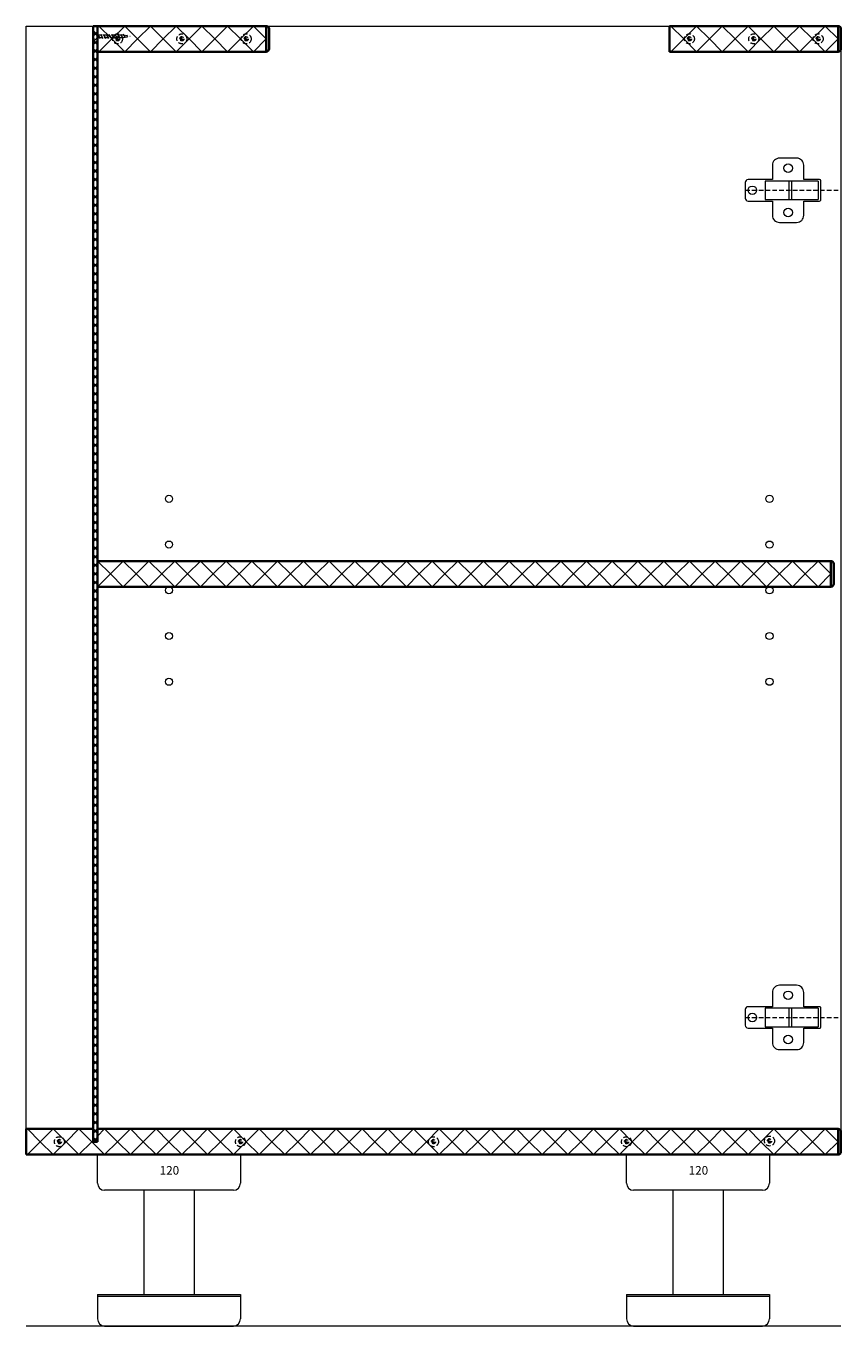
# Model space of a CAD drawing. Units: millimetres. Extents: x 60 to 4809, y 38 to 1983.
# Drawn here: x 4239 to 4809, y 1008 to 1918 of the extents above; entities that cross this region are included whole.
import ezdxf

# ---------------------------------------------------------------- set-up
doc = ezdxf.new("R2010")
doc.units = ezdxf.units.MM
doc.linetypes.add('HIDDEN2', pattern=[4.7625, 3.175, -1.5875])
for name, color, linetype, lineweight in [('003 Stippellijn', 1, 'HIDDEN2', 18), ('01 Basis lijn', 7, 'Continuous', 18), ('02 Dikke lijn', 40, 'Continuous', 35), ('03 Stippellijn', 1, 'HIDDEN2', 13), ('08 Arcering', 253, 'Continuous', 5)]:
    doc.layers.add(name, color=color, linetype=linetype, lineweight=lineweight)
doc.styles.add('1 op 2', font='simplex.shx', dxfattribs={"height": 6})

# ---------------------------------------------------------------- blocks, each defined once
blk = doc.blocks.new('Stelpoot 120')
at = {"layer": '01 Basis lijn'}
for p, q in [((-50, 0), (50, 0)), ((-50, -20), (-50, 0)), ((50, 0), (50, -20)), ((45, -25), (-45, -25)), ((-17.5, -25), (-17.5, -98)), ((17.5, -25), (17.5, -98)), ((-50, -98), (50, -98)), ((-50, -98), (-50, -115)), ((-50, -99), (50, -99)), ((50, -98), (50, -115)), ((-45, -120), (45, -120))]:
    blk.add_line(p, q, dxfattribs=at)
for centre, start, end in [((-45, -20), 180, 270), ((45, -20), 270, 0), ((-45, -115), 180, 270), ((45, -115), 270, 0)]:
    blk.add_arc(centre, 5, start, end, dxfattribs=at)
at = {"layer": '01 Basis lijn', "insert": (-6.52, -8.03), "char_height": 6, "attachment_point": 1, "style": '1 op 2'}
blk.add_mtext_dynamic_manual_height_columns('120', width=19.4744, gutter_width=60, heights=[0], dxfattribs=at)
blk = doc.blocks.new('Schroef (zijkant)')
for p, q in [((0, 3.5), (0.5, 3.5)), ((0, 3.5), (0, -3.5)), ((0.5, 3.5), (0.5, -3.5)), ((0.5, 3.5), (3, 1)), ((5, -1.5), (3, 1.5)), ((3, 1), (20.87, 1)), ((7, -1.5), (5, 1.5)), ((9, -1.5), (7, 1.5)), ((11, -1.5), (9, 1.5)), ((13, -1.5), (11, 1.5)), ((15, -1.5), (13, 1.5)), ((17, -1.5), (15, 1.5)), ((19, -1.5), (17, 1.5)), ((21, -1.5), (19, 1.5)), ((20.87, 1), (25.87, 0)), ((20.87, -1), (25.87, 0)), ((22.65, -0.97), (21.03, 1.45)), ((24.31, -0.47), (23.53, 0.7)), ((0, -3.5), (0.5, -3.5)), ((3, -1), (0.5, -3.5)), ((3, -1), (20.87, -1))]:
    blk.add_line(p, q)

msp = doc.modelspace()

# ---------------------------------------------------------------- hatches: boundary and pattern name
at = {"layer": '02 Dikke lijn'}
h = msp.add_hatch(color=256, dxfattribs=at)
h.dxf.hatch_style = 1
h.paths.add_polyline_path([(4408.96, 1916.46, 0.414214), (4406.96, 1918.46), (4406.96, 1900.46, 0.414214), (4408.96, 1902.46)])
h.paths.add_polyline_path([(4808.96, 1916.46, 0.414214), (4806.96, 1918.46), (4806.96, 1900.46, 0.414214), (4808.96, 1902.46)])
h.paths.add_polyline_path([(4803.96, 1541.96, 0.414214), (4801.96, 1543.96), (4801.96, 1525.96, 0.414214), (4803.96, 1527.96)])
h.paths.add_polyline_path([(4808.96, 1144.46, 0.414214), (4806.96, 1146.46), (4806.96, 1128.46, 0.414214), (4808.96, 1130.46)])
at = {"layer": '03 Stippellijn'}
h = msp.add_hatch(color=256, dxfattribs=at)
h.dxf.hatch_style = 1
h.paths.add_polyline_path([(4302.86, 1909.46, 1), (4303.06, 1909.46, 1)])
h = msp.add_hatch(color=256, dxfattribs=at)
h.dxf.hatch_style = 1
h.paths.add_polyline_path([(4347.86, 1909.46, 1), (4348.06, 1909.46, 1)])
h = msp.add_hatch(color=256, dxfattribs=at)
h.dxf.hatch_style = 1
h.paths.add_polyline_path([(4392.86, 1909.46, 1), (4393.06, 1909.46, 1)])
h = msp.add_hatch(color=256, dxfattribs=at)
h.dxf.hatch_style = 1
h.paths.add_polyline_path([(4702.86, 1909.46, 1), (4703.06, 1909.46, 1)])
h = msp.add_hatch(color=256, dxfattribs=at)
h.dxf.hatch_style = 1
h.paths.add_polyline_path([(4747.86, 1909.46, 1), (4748.06, 1909.46, 1)])
h = msp.add_hatch(color=256, dxfattribs=at)
h.dxf.hatch_style = 1
h.paths.add_polyline_path([(4792.86, 1909.46, 1), (4793.06, 1909.46, 1)])
h = msp.add_hatch(color=256, dxfattribs=at)
h.dxf.hatch_style = 1
h.paths.add_polyline_path([(4262.19, 1137.46, 1), (4262.39, 1137.46, 1)])
h = msp.add_hatch(color=256, dxfattribs=at)
h.dxf.hatch_style = 1
h.paths.add_polyline_path([(4388.86, 1137.46, 1), (4389.06, 1137.46, 1)])
h = msp.add_hatch(color=256, dxfattribs=at)
h.dxf.hatch_style = 1
h.paths.add_polyline_path([(4523.86, 1137.46, 1), (4524.06, 1137.46, 1)])
h = msp.add_hatch(color=256, dxfattribs=at)
h.dxf.hatch_style = 1
h.paths.add_polyline_path([(4658.86, 1137.46, 1), (4659.06, 1137.46, 1)])
h = msp.add_hatch(color=256, dxfattribs=at)
h.dxf.hatch_style = 1
h.paths.add_polyline_path([(4758.86, 1137.96, 1), (4759.06, 1137.96, 1)])

# ---------------------------------------------------------------- linework, layer by layer
at = {"layer": '003 Stippellijn'}
for p, q in [((4741.96, 1803.46), (4808.96, 1803.46)), ((4741.96, 1224.46), (4808.96, 1224.46))]:
    msp.add_line(p, q, dxfattribs=at)
at = {"layer": '01 Basis lijn'}
for p, q in [((4238.96, 1918.46), (4806.96, 1918.46)), ((4238.96, 1128.46), (4238.96, 1918.46)), ((4808.96, 1916.46), (4808.96, 1130.46)), ((4792.96, 1809.96), (4755.96, 1809.96)), ((4755.96, 1809.96), (4755.96, 1796.96)), ((4772.46, 1809.96), (4772.46, 1796.96)), ((4774.46, 1809.96), (4774.46, 1796.96)), ((4792.96, 1809.96), (4792.96, 1796.96)), ((4755.96, 1796.96), (4792.96, 1796.96)), ((4792.96, 1230.96), (4755.96, 1230.96)), ((4755.96, 1230.96), (4755.96, 1217.96)), ((4772.46, 1230.96), (4772.46, 1217.96)), ((4774.46, 1230.96), (4774.46, 1217.96)), ((4792.96, 1230.96), (4792.96, 1217.96)), ((4755.96, 1217.96), (4792.96, 1217.96)), ((4388.96, 1128.46), (4288.96, 1128.46)), ((4808.96, 1008.46), (4238.96, 1008.46))]:
    msp.add_line(p, q, dxfattribs=at)
for points in [[(4782.96, 1785.96), (4782.96, 1795.96), (4793.96, 1795.96, 0.414214), (4794.96, 1796.96), (4794.96, 1809.96, 0.414214), (4793.96, 1810.96), (4782.96, 1810.96), (4782.96, 1820.96, 0.414214), (4777.96, 1825.96), (4765.96, 1825.96, 0.414214), (4760.96, 1820.96), (4760.96, 1810.96), (4743.96, 1810.96, 0.414214), (4741.96, 1808.96), (4741.96, 1797.96, 0.414214), (4743.96, 1795.96), (4760.96, 1795.96), (4760.96, 1785.96, 0.414214), (4765.96, 1780.96), (4777.96, 1780.96, 0.414214)], [(4782.96, 1206.96), (4782.96, 1216.96), (4793.96, 1216.96, 0.414214), (4794.96, 1217.96), (4794.96, 1230.96, 0.414214), (4793.96, 1231.96), (4782.96, 1231.96), (4782.96, 1241.96, 0.414214), (4777.96, 1246.96), (4765.96, 1246.96, 0.414214), (4760.96, 1241.96), (4760.96, 1231.96), (4743.96, 1231.96, 0.414214), (4741.96, 1229.96), (4741.96, 1218.96, 0.414214), (4743.96, 1216.96), (4760.96, 1216.96), (4760.96, 1206.96, 0.414214), (4765.96, 1201.96), (4777.96, 1201.96, 0.414214)]]:
    msp.add_lwpolyline(points, format="xyb", close=True, dxfattribs=at)
for centre, radius in [((4771.96, 1818.96), 3), ((4746.96, 1803.46), 3), ((4771.96, 1787.96), 3), ((4338.96, 1587.46), 2.5), ((4758.96, 1587.46), 2.5), ((4338.96, 1555.46), 2.5), ((4758.96, 1555.46), 2.5), ((4338.96, 1523.46), 2.5), ((4758.96, 1523.46), 2.5), ((4338.96, 1491.46), 2.5), ((4758.96, 1491.46), 2.5), ((4338.96, 1459.46), 2.5), ((4758.96, 1459.46), 2.5), ((4771.96, 1239.96), 3), ((4746.96, 1224.46), 3), ((4771.96, 1208.96), 3)]:
    msp.add_circle(centre, radius, dxfattribs=at)
at = {"layer": '02 Dikke lijn'}
for p, q in [((4285.96, 1137.46), (4285.96, 1918.46)), ((4285.96, 1918.46), (4288.96, 1918.46)), ((4288.96, 1137.46), (4288.96, 1918.46)), ((4288.96, 1918.46), (4406.96, 1918.46)), ((4406.96, 1918.46), (4406.96, 1900.46)), ((4408.96, 1916.46), (4408.96, 1902.46)), ((4688.96, 1900.46), (4688.96, 1918.46)), ((4688.96, 1918.46), (4806.96, 1918.46)), ((4806.96, 1918.46), (4806.96, 1900.46)), ((4808.96, 1916.46), (4808.96, 1902.46)), ((4288.96, 1900.46), (4406.96, 1900.46)), ((4688.96, 1900.46), (4806.96, 1900.46)), ((4288.96, 1543.96), (4801.96, 1543.96)), ((4801.96, 1543.96), (4801.96, 1525.96)), ((4803.96, 1541.96), (4803.96, 1527.96)), ((4288.96, 1525.96), (4801.96, 1525.96)), ((4285.96, 1146.46), (4238.96, 1146.46)), ((4238.96, 1146.46), (4238.96, 1128.46)), ((4806.96, 1146.46), (4288.96, 1146.46)), ((4806.96, 1146.46), (4806.96, 1128.46)), ((4808.96, 1130.46), (4808.96, 1144.46)), ((4806.96, 1128.46), (4238.96, 1128.46)), ((4288.96, 1137.46), (4285.96, 1137.46))]:
    msp.add_line(p, q, dxfattribs=at)
for centre, start, end in [((4406.96, 1916.46), 0, 90), ((4806.96, 1916.46), 0, 90), ((4406.96, 1902.46), 270, 0), ((4806.96, 1902.46), 270, 0), ((4801.96, 1541.96), 0, 90), ((4801.96, 1527.96), 270, 0), ((4806.96, 1144.46), 0, 90), ((4806.96, 1130.46), 270, 0)]:
    msp.add_arc(centre, 2, start, end, dxfattribs=at)
at = {"layer": '03 Stippellijn'}
for p, q in [((4302.96, 1908.76), (4302.96, 1908.46)), ((4347.96, 1908.76), (4347.96, 1908.46)), ((4392.96, 1908.76), (4392.96, 1908.46)), ((4702.96, 1908.76), (4702.96, 1908.46)), ((4747.96, 1908.76), (4747.96, 1908.46)), ((4792.96, 1908.76), (4792.96, 1908.46)), ((4262.29, 1136.76), (4262.29, 1136.46)), ((4388.96, 1136.76), (4388.96, 1136.46)), ((4523.96, 1136.76), (4523.96, 1136.46)), ((4658.96, 1136.76), (4658.96, 1136.46)), ((4758.96, 1137.26), (4758.96, 1136.96))]:
    msp.add_line(p, q, dxfattribs=at)
for centre, radius in [((4302.96, 1909.46), 3.5), ((4347.96, 1909.46), 3.5), ((4392.96, 1909.46), 3.5), ((4702.96, 1909.46), 3.5), ((4747.96, 1909.46), 3.5), ((4792.96, 1909.46), 3.5), ((4302.96, 1909.46), 1.45), ((4302.96, 1909.46), 0.703), ((4302.96, 1909.46), 0.1), ((4347.96, 1909.46), 1.45), ((4347.96, 1909.46), 0.703), ((4347.96, 1909.46), 0.1), ((4392.96, 1909.46), 1.45), ((4392.96, 1909.46), 0.703), ((4392.96, 1909.46), 0.1), ((4702.96, 1909.46), 1.45), ((4702.96, 1909.46), 0.703), ((4702.96, 1909.46), 0.1), ((4747.96, 1909.46), 1.45), ((4747.96, 1909.46), 0.703), ((4747.96, 1909.46), 0.1), ((4792.96, 1909.46), 1.45), ((4792.96, 1909.46), 0.703), ((4792.96, 1909.46), 0.1), ((4262.29, 1137.46), 3.5), ((4262.29, 1137.46), 1.45), ((4262.29, 1137.46), 0.703), ((4262.29, 1137.46), 0.1), ((4388.96, 1137.46), 3.5), ((4388.96, 1137.46), 1.45), ((4388.96, 1137.46), 0.703), ((4388.96, 1137.46), 0.1), ((4523.96, 1137.46), 3.5), ((4523.96, 1137.46), 1.45), ((4523.96, 1137.46), 0.703), ((4523.96, 1137.46), 0.1), ((4658.96, 1137.46), 3.5), ((4658.96, 1137.46), 1.45), ((4658.96, 1137.46), 0.703), ((4658.96, 1137.46), 0.1), ((4758.96, 1137.96), 3.5), ((4758.96, 1137.96), 1.45), ((4758.96, 1137.96), 0.703), ((4758.96, 1137.96), 0.1)]:
    msp.add_circle(centre, radius, dxfattribs=at)
for centre, radius, start, end in [((4302.92, 1909.69), 1.23, 88.1383, 271.8617), ((4302.85, 1909.61), 0.859, 82.55626, 277.44374), ((4347.92, 1909.69), 1.23, 88.1383, 271.8617), ((4347.85, 1909.61), 0.859, 82.55626, 277.44374), ((4392.92, 1909.69), 1.23, 88.1383, 271.8617), ((4392.85, 1909.61), 0.859, 82.55626, 277.44374), ((4702.92, 1909.69), 1.23, 88.1383, 271.8617), ((4702.85, 1909.61), 0.859, 82.55626, 277.44374), ((4747.92, 1909.69), 1.23, 88.1383, 271.8617), ((4747.85, 1909.61), 0.859, 82.55626, 277.44374), ((4792.92, 1909.69), 1.23, 88.1383, 271.8617), ((4792.85, 1909.61), 0.859, 82.55626, 277.44374), ((4262.25, 1137.69), 1.23, 88.1383, 271.8617), ((4262.18, 1137.61), 0.859, 82.55626, 277.44374), ((4388.92, 1137.69), 1.23, 88.1383, 271.8617), ((4388.85, 1137.61), 0.859, 82.55626, 277.44374), ((4523.92, 1137.69), 1.23, 88.1383, 271.8617), ((4523.85, 1137.61), 0.859, 82.55626, 277.44374), ((4658.92, 1137.69), 1.23, 88.1383, 271.8617), ((4658.85, 1137.61), 0.859, 82.55626, 277.44374), ((4758.92, 1138.19), 1.23, 88.1383, 271.8617), ((4758.85, 1138.11), 0.859, 82.55626, 277.44374)]:
    msp.add_arc(centre, radius, start, end, dxfattribs=at)
at = {"layer": '08 Arcering'}
for p, q in [((4285.96, 1917.6), (4286.82, 1918.46)), ((4285.96, 1917.32), (4287.1, 1918.46)), ((4285.96, 1911.6), (4288.96, 1914.6)), ((4288.96, 1911.6), (4285.96, 1914.6)), ((4285.96, 1911.32), (4288.96, 1914.32)), ((4288.96, 1911.32), (4285.96, 1914.32)), ((4288.96, 1917.32), (4287.82, 1918.46)), ((4288.96, 1917.6), (4288.1, 1918.46)), ((4288.96, 1917.46), (4289.96, 1918.46)), ((4289.96, 1918.46), (4298.96, 1909.46)), ((4298.96, 1909.46), (4307.96, 1918.46)), ((4307.96, 1918.46), (4316.96, 1909.46)), ((4316.96, 1909.46), (4325.96, 1918.46)), ((4325.96, 1918.46), (4334.96, 1909.46)), ((4334.96, 1909.46), (4343.96, 1918.46)), ((4343.96, 1918.46), (4352.96, 1909.46)), ((4352.96, 1909.46), (4361.96, 1918.46)), ((4361.96, 1918.46), (4370.96, 1909.46)), ((4370.96, 1909.46), (4379.96, 1918.46)), ((4379.96, 1918.46), (4388.96, 1909.46)), ((4388.96, 1909.46), (4397.96, 1918.46)), ((4397.96, 1918.46), (4406.96, 1909.46)), ((4688.96, 1917.46), (4689.96, 1918.46)), ((4689.96, 1918.46), (4698.96, 1909.46)), ((4698.96, 1909.46), (4707.96, 1918.46)), ((4707.96, 1918.46), (4716.96, 1909.46)), ((4716.96, 1909.46), (4725.96, 1918.46)), ((4725.96, 1918.46), (4734.96, 1909.46)), ((4734.96, 1909.46), (4743.96, 1918.46)), ((4743.96, 1918.46), (4752.96, 1909.46)), ((4752.96, 1909.46), (4761.96, 1918.46)), ((4761.96, 1918.46), (4770.96, 1909.46)), ((4770.96, 1909.46), (4779.96, 1918.46)), ((4779.96, 1918.46), (4788.96, 1909.46)), ((4788.96, 1909.46), (4797.96, 1918.46)), ((4797.96, 1918.46), (4806.96, 1909.46)), ((4285.96, 1905.6), (4288.96, 1908.6)), ((4288.96, 1905.6), (4285.96, 1908.6)), ((4285.96, 1905.32), (4288.96, 1908.32)), ((4288.96, 1905.32), (4285.96, 1908.32)), ((4285.96, 1899.6), (4288.96, 1902.6)), ((4288.96, 1899.6), (4285.96, 1902.6)), ((4285.96, 1899.32), (4288.96, 1902.32)), ((4288.96, 1899.32), (4285.96, 1902.32)), ((4289.96, 1900.46), (4298.96, 1909.46)), ((4298.96, 1909.46), (4307.96, 1900.46)), ((4307.96, 1900.46), (4316.96, 1909.46)), ((4316.96, 1909.46), (4325.96, 1900.46)), ((4325.96, 1900.46), (4334.96, 1909.46)), ((4334.96, 1909.46), (4343.96, 1900.46)), ((4343.96, 1900.46), (4352.96, 1909.46)), ((4352.96, 1909.46), (4361.96, 1900.46)), ((4361.96, 1900.46), (4370.96, 1909.46)), ((4370.96, 1909.46), (4379.96, 1900.46)), ((4379.96, 1900.46), (4388.96, 1909.46)), ((4388.96, 1909.46), (4397.96, 1900.46)), ((4397.96, 1900.46), (4406.96, 1909.46)), ((4689.96, 1900.46), (4698.96, 1909.46)), ((4698.96, 1909.46), (4707.96, 1900.46)), ((4707.96, 1900.46), (4716.96, 1909.46)), ((4716.96, 1909.46), (4725.96, 1900.46)), ((4725.96, 1900.46), (4734.96, 1909.46)), ((4734.96, 1909.46), (4743.96, 1900.46)), ((4743.96, 1900.46), (4752.96, 1909.46)), ((4752.96, 1909.46), (4761.96, 1900.46)), ((4761.96, 1900.46), (4770.96, 1909.46)), ((4770.96, 1909.46), (4779.96, 1900.46)), ((4779.96, 1900.46), (4788.96, 1909.46)), ((4788.96, 1909.46), (4797.96, 1900.46)), ((4797.96, 1900.46), (4806.96, 1909.46)), ((4285.96, 1893.6), (4288.96, 1896.6)), ((4288.96, 1893.6), (4285.96, 1896.6)), ((4285.96, 1893.32), (4288.96, 1896.32)), ((4288.96, 1893.32), (4285.96, 1896.32)), ((4288.96, 1901.46), (4289.96, 1900.46)), ((4688.96, 1901.46), (4689.96, 1900.46)), ((4285.96, 1887.6), (4288.96, 1890.6)), ((4288.96, 1887.6), (4285.96, 1890.6)), ((4285.96, 1887.32), (4288.96, 1890.32)), ((4288.96, 1887.32), (4285.96, 1890.32)), ((4285.96, 1881.6), (4288.96, 1884.6)), ((4288.96, 1881.6), (4285.96, 1884.6)), ((4285.96, 1881.32), (4288.96, 1884.32)), ((4288.96, 1881.32), (4285.96, 1884.32)), ((4285.96, 1875.6), (4288.96, 1878.6)), ((4288.96, 1875.6), (4285.96, 1878.6)), ((4285.96, 1875.32), (4288.96, 1878.32)), ((4288.96, 1875.32), (4285.96, 1878.32)), ((4285.96, 1869.6), (4288.96, 1872.6)), ((4288.96, 1869.6), (4285.96, 1872.6)), ((4285.96, 1869.32), (4288.96, 1872.32)), ((4288.96, 1869.32), (4285.96, 1872.32)), ((4285.96, 1863.6), (4288.96, 1866.6)), ((4288.96, 1863.6), (4285.96, 1866.6)), ((4285.96, 1863.32), (4288.96, 1866.32)), ((4288.96, 1863.32), (4285.96, 1866.32)), ((4285.96, 1857.6), (4288.96, 1860.6)), ((4288.96, 1857.6), (4285.96, 1860.6)), ((4285.96, 1857.32), (4288.96, 1860.32)), ((4288.96, 1857.32), (4285.96, 1860.32)), ((4285.96, 1851.6), (4288.96, 1854.6)), ((4288.96, 1851.6), (4285.96, 1854.6)), ((4285.96, 1851.32), (4288.96, 1854.32)), ((4288.96, 1851.32), (4285.96, 1854.32)), ((4285.96, 1845.6), (4288.96, 1848.6)), ((4288.96, 1845.6), (4285.96, 1848.6)), ((4285.96, 1845.32), (4288.96, 1848.32)), ((4288.96, 1845.32), (4285.96, 1848.32)), ((4285.96, 1839.6), (4288.96, 1842.6)), ((4288.96, 1839.6), (4285.96, 1842.6)), ((4285.96, 1839.32), (4288.96, 1842.32)), ((4288.96, 1839.32), (4285.96, 1842.32)), ((4285.96, 1833.6), (4288.96, 1836.6)), ((4288.96, 1833.6), (4285.96, 1836.6)), ((4285.96, 1833.32), (4288.96, 1836.32)), ((4288.96, 1833.32), (4285.96, 1836.32)), ((4285.96, 1827.6), (4288.96, 1830.6)), ((4288.96, 1827.6), (4285.96, 1830.6)), ((4285.96, 1827.32), (4288.96, 1830.32)), ((4288.96, 1827.32), (4285.96, 1830.32)), ((4285.96, 1821.6), (4288.96, 1824.6)), ((4288.96, 1821.6), (4285.96, 1824.6)), ((4285.96, 1821.32), (4288.96, 1824.32)), ((4288.96, 1821.32), (4285.96, 1824.32)), ((4285.96, 1815.6), (4288.96, 1818.6)), ((4288.96, 1815.6), (4285.96, 1818.6)), ((4285.96, 1815.32), (4288.96, 1818.32)), ((4288.96, 1815.32), (4285.96, 1818.32)), ((4285.96, 1809.6), (4288.96, 1812.6)), ((4288.96, 1809.6), (4285.96, 1812.6)), ((4285.96, 1809.32), (4288.96, 1812.32)), ((4288.96, 1809.32), (4285.96, 1812.32)), ((4285.96, 1803.6), (4288.96, 1806.6)), ((4288.96, 1803.6), (4285.96, 1806.6)), ((4285.96, 1803.32), (4288.96, 1806.32)), ((4288.96, 1803.32), (4285.96, 1806.32)), ((4285.96, 1797.6), (4288.96, 1800.6)), ((4288.96, 1797.6), (4285.96, 1800.6)), ((4285.96, 1797.32), (4288.96, 1800.32)), ((4288.96, 1797.32), (4285.96, 1800.32)), ((4285.96, 1791.6), (4288.96, 1794.6)), ((4288.96, 1791.6), (4285.96, 1794.6)), ((4285.96, 1791.32), (4288.96, 1794.32)), ((4288.96, 1791.32), (4285.96, 1794.32)), ((4285.96, 1785.6), (4288.96, 1788.6)), ((4288.96, 1785.6), (4285.96, 1788.6)), ((4285.96, 1785.32), (4288.96, 1788.32)), ((4288.96, 1785.32), (4285.96, 1788.32)), ((4285.96, 1779.6), (4288.96, 1782.6)), ((4288.96, 1779.6), (4285.96, 1782.6)), ((4285.96, 1779.32), (4288.96, 1782.32)), ((4288.96, 1779.32), (4285.96, 1782.32)), ((4285.96, 1773.6), (4288.96, 1776.6)), ((4288.96, 1773.6), (4285.96, 1776.6)), ((4285.96, 1773.32), (4288.96, 1776.32)), ((4288.96, 1773.32), (4285.96, 1776.32)), ((4285.96, 1767.6), (4288.96, 1770.6)), ((4288.96, 1767.6), (4285.96, 1770.6)), ((4285.96, 1767.32), (4288.96, 1770.32)), ((4288.96, 1767.32), (4285.96, 1770.32)), ((4285.96, 1761.6), (4288.96, 1764.6)), ((4288.96, 1761.6), (4285.96, 1764.6)), ((4285.96, 1761.32), (4288.96, 1764.32)), ((4288.96, 1761.32), (4285.96, 1764.32)), ((4285.96, 1755.6), (4288.96, 1758.6)), ((4288.96, 1755.6), (4285.96, 1758.6)), ((4285.96, 1755.32), (4288.96, 1758.32)), ((4288.96, 1755.32), (4285.96, 1758.32)), ((4285.96, 1749.6), (4288.96, 1752.6)), ((4288.96, 1749.6), (4285.96, 1752.6)), ((4285.96, 1749.32), (4288.96, 1752.32)), ((4288.96, 1749.32), (4285.96, 1752.32)), ((4285.96, 1743.6), (4288.96, 1746.6)), ((4288.96, 1743.6), (4285.96, 1746.6)), ((4285.96, 1743.32), (4288.96, 1746.32)), ((4288.96, 1743.32), (4285.96, 1746.32)), ((4285.96, 1737.6), (4288.96, 1740.6)), ((4288.96, 1737.6), (4285.96, 1740.6)), ((4285.96, 1737.32), (4288.96, 1740.32)), ((4288.96, 1737.32), (4285.96, 1740.32)), ((4285.96, 1731.6), (4288.96, 1734.6)), ((4288.96, 1731.6), (4285.96, 1734.6)), ((4285.96, 1731.32), (4288.96, 1734.32)), ((4288.96, 1731.32), (4285.96, 1734.32)), ((4285.96, 1725.6), (4288.96, 1728.6)), ((4288.96, 1725.6), (4285.96, 1728.6)), ((4285.96, 1725.32), (4288.96, 1728.32)), ((4288.96, 1725.32), (4285.96, 1728.32)), ((4285.96, 1719.6), (4288.96, 1722.6)), ((4288.96, 1719.6), (4285.96, 1722.6)), ((4285.96, 1719.32), (4288.96, 1722.32)), ((4288.96, 1719.32), (4285.96, 1722.32)), ((4285.96, 1713.6), (4288.96, 1716.6)), ((4288.96, 1713.6), (4285.96, 1716.6)), ((4285.96, 1713.32), (4288.96, 1716.32)), ((4288.96, 1713.32), (4285.96, 1716.32)), ((4285.96, 1707.6), (4288.96, 1710.6)), ((4288.96, 1707.6), (4285.96, 1710.6)), ((4285.96, 1707.32), (4288.96, 1710.32)), ((4288.96, 1707.32), (4285.96, 1710.32)), ((4285.96, 1701.6), (4288.96, 1704.6)), ((4288.96, 1701.6), (4285.96, 1704.6)), ((4285.96, 1701.32), (4288.96, 1704.32)), ((4288.96, 1701.32), (4285.96, 1704.32)), ((4285.96, 1695.6), (4288.96, 1698.6)), ((4288.96, 1695.6), (4285.96, 1698.6)), ((4285.96, 1695.32), (4288.96, 1698.32)), ((4288.96, 1695.32), (4285.96, 1698.32)), ((4285.96, 1689.6), (4288.96, 1692.6)), ((4288.96, 1689.6), (4285.96, 1692.6)), ((4285.96, 1689.32), (4288.96, 1692.32)), ((4288.96, 1689.32), (4285.96, 1692.32)), ((4285.96, 1683.6), (4288.96, 1686.6)), ((4288.96, 1683.6), (4285.96, 1686.6)), ((4285.96, 1683.32), (4288.96, 1686.32)), ((4288.96, 1683.32), (4285.96, 1686.32)), ((4285.96, 1677.6), (4288.96, 1680.6)), ((4288.96, 1677.6), (4285.96, 1680.6)), ((4285.96, 1677.32), (4288.96, 1680.32)), ((4288.96, 1677.32), (4285.96, 1680.32)), ((4285.96, 1671.6), (4288.96, 1674.6)), ((4288.96, 1671.6), (4285.96, 1674.6)), ((4285.96, 1671.32), (4288.96, 1674.32)), ((4288.96, 1671.32), (4285.96, 1674.32)), ((4285.96, 1665.6), (4288.96, 1668.6)), ((4288.96, 1665.6), (4285.96, 1668.6)), ((4285.96, 1665.32), (4288.96, 1668.32)), ((4288.96, 1665.32), (4285.96, 1668.32)), ((4285.96, 1659.6), (4288.96, 1662.6)), ((4288.96, 1659.6), (4285.96, 1662.6)), ((4285.96, 1659.32), (4288.96, 1662.32)), ((4288.96, 1659.32), (4285.96, 1662.32)), ((4285.96, 1653.6), (4288.96, 1656.6)), ((4288.96, 1653.6), (4285.96, 1656.6)), ((4285.96, 1653.32), (4288.96, 1656.32)), ((4288.96, 1653.32), (4285.96, 1656.32)), ((4285.96, 1647.6), (4288.96, 1650.6)), ((4288.96, 1647.6), (4285.96, 1650.6)), ((4285.96, 1647.32), (4288.96, 1650.32)), ((4288.96, 1647.32), (4285.96, 1650.32)), ((4285.96, 1641.6), (4288.96, 1644.6)), ((4288.96, 1641.6), (4285.96, 1644.6)), ((4285.96, 1641.32), (4288.96, 1644.32)), ((4288.96, 1641.32), (4285.96, 1644.32)), ((4285.96, 1635.6), (4288.96, 1638.6)), ((4288.96, 1635.6), (4285.96, 1638.6)), ((4285.96, 1635.32), (4288.96, 1638.32)), ((4288.96, 1635.32), (4285.96, 1638.32)), ((4285.96, 1629.6), (4288.96, 1632.6)), ((4288.96, 1629.6), (4285.96, 1632.6)), ((4285.96, 1629.32), (4288.96, 1632.32)), ((4288.96, 1629.32), (4285.96, 1632.32)), ((4285.96, 1623.6), (4288.96, 1626.6)), ((4288.96, 1623.6), (4285.96, 1626.6)), ((4285.96, 1623.32), (4288.96, 1626.32)), ((4288.96, 1623.32), (4285.96, 1626.32)), ((4285.96, 1617.6), (4288.96, 1620.6)), ((4288.96, 1617.6), (4285.96, 1620.6)), ((4285.96, 1617.32), (4288.96, 1620.32)), ((4288.96, 1617.32), (4285.96, 1620.32)), ((4285.96, 1611.6), (4288.96, 1614.6)), ((4288.96, 1611.6), (4285.96, 1614.6)), ((4285.96, 1611.32), (4288.96, 1614.32)), ((4288.96, 1611.32), (4285.96, 1614.32)), ((4285.96, 1605.6), (4288.96, 1608.6)), ((4288.96, 1605.6), (4285.96, 1608.6)), ((4285.96, 1605.32), (4288.96, 1608.32)), ((4288.96, 1605.32), (4285.96, 1608.32)), ((4285.96, 1599.6), (4288.96, 1602.6)), ((4288.96, 1599.6), (4285.96, 1602.6)), ((4285.96, 1599.32), (4288.96, 1602.32)), ((4288.96, 1599.32), (4285.96, 1602.32)), ((4285.96, 1593.6), (4288.96, 1596.6)), ((4288.96, 1593.6), (4285.96, 1596.6)), ((4285.96, 1593.32), (4288.96, 1596.32)), ((4288.96, 1593.32), (4285.96, 1596.32)), ((4285.96, 1587.6), (4288.96, 1590.6)), ((4288.96, 1587.6), (4285.96, 1590.6)), ((4285.96, 1587.32), (4288.96, 1590.32)), ((4288.96, 1587.32), (4285.96, 1590.32)), ((4285.96, 1581.6), (4288.96, 1584.6)), ((4288.96, 1581.6), (4285.96, 1584.6)), ((4285.96, 1581.32), (4288.96, 1584.32)), ((4288.96, 1581.32), (4285.96, 1584.32)), ((4285.96, 1575.6), (4288.96, 1578.6)), ((4288.96, 1575.6), (4285.96, 1578.6)), ((4285.96, 1575.32), (4288.96, 1578.32)), ((4288.96, 1575.32), (4285.96, 1578.32)), ((4285.96, 1569.6), (4288.96, 1572.6)), ((4288.96, 1569.6), (4285.96, 1572.6)), ((4285.96, 1569.32), (4288.96, 1572.32)), ((4288.96, 1569.32), (4285.96, 1572.32)), ((4285.96, 1563.6), (4288.96, 1566.6)), ((4288.96, 1563.6), (4285.96, 1566.6)), ((4285.96, 1563.32), (4288.96, 1566.32)), ((4288.96, 1563.32), (4285.96, 1566.32)), ((4285.96, 1557.6), (4288.96, 1560.6)), ((4288.96, 1557.6), (4285.96, 1560.6)), ((4285.96, 1557.32), (4288.96, 1560.32)), ((4288.96, 1557.32), (4285.96, 1560.32)), ((4285.96, 1551.6), (4288.96, 1554.6)), ((4288.96, 1551.6), (4285.96, 1554.6)), ((4285.96, 1551.32), (4288.96, 1554.32)), ((4288.96, 1551.32), (4285.96, 1554.32)), ((4285.96, 1545.6), (4288.96, 1548.6)), ((4288.96, 1545.6), (4285.96, 1548.6)), ((4285.96, 1545.32), (4288.96, 1548.32)), ((4288.96, 1545.32), (4285.96, 1548.32)), ((4285.96, 1539.6), (4288.96, 1542.6)), ((4288.96, 1539.6), (4285.96, 1542.6)), ((4285.96, 1539.32), (4288.96, 1542.32)), ((4288.96, 1539.32), (4285.96, 1542.32)), ((4285.96, 1533.6), (4288.96, 1536.6)), ((4288.96, 1533.6), (4285.96, 1536.6)), ((4285.96, 1533.32), (4288.96, 1536.32)), ((4288.96, 1533.32), (4285.96, 1536.32)), ((4285.96, 1527.6), (4288.96, 1530.6)), ((4288.96, 1527.6), (4285.96, 1530.6)), ((4285.96, 1527.32), (4288.96, 1530.32)), ((4288.96, 1527.32), (4285.96, 1530.32)), ((4285.96, 1521.6), (4288.96, 1524.6)), ((4288.96, 1521.6), (4285.96, 1524.6)), ((4285.96, 1521.32), (4288.96, 1524.32)), ((4288.96, 1521.32), (4285.96, 1524.32)), ((4285.96, 1515.6), (4288.96, 1518.6)), ((4288.96, 1515.6), (4285.96, 1518.6)), ((4285.96, 1515.32), (4288.96, 1518.32)), ((4288.96, 1515.32), (4285.96, 1518.32)), ((4285.96, 1509.6), (4288.96, 1512.6)), ((4288.96, 1509.6), (4285.96, 1512.6)), ((4285.96, 1509.32), (4288.96, 1512.32)), ((4288.96, 1509.32), (4285.96, 1512.32)), ((4285.96, 1503.6), (4288.96, 1506.6)), ((4288.96, 1503.6), (4285.96, 1506.6)), ((4285.96, 1503.32), (4288.96, 1506.32)), ((4288.96, 1503.32), (4285.96, 1506.32)), ((4285.96, 1497.6), (4288.96, 1500.6)), ((4288.96, 1497.6), (4285.96, 1500.6)), ((4285.96, 1497.32), (4288.96, 1500.32)), ((4288.96, 1497.32), (4285.96, 1500.32)), ((4285.96, 1491.6), (4288.96, 1494.6)), ((4288.96, 1491.6), (4285.96, 1494.6)), ((4285.96, 1491.32), (4288.96, 1494.32)), ((4288.96, 1491.32), (4285.96, 1494.32)), ((4285.96, 1485.6), (4288.96, 1488.6)), ((4288.96, 1485.6), (4285.96, 1488.6)), ((4285.96, 1485.32), (4288.96, 1488.32)), ((4288.96, 1485.32), (4285.96, 1488.32)), ((4285.96, 1479.6), (4288.96, 1482.6)), ((4288.96, 1479.6), (4285.96, 1482.6)), ((4285.96, 1479.32), (4288.96, 1482.32)), ((4288.96, 1479.32), (4285.96, 1482.32)), ((4285.96, 1473.6), (4288.96, 1476.6)), ((4288.96, 1473.6), (4285.96, 1476.6)), ((4285.96, 1473.32), (4288.96, 1476.32)), ((4288.96, 1473.32), (4285.96, 1476.32)), ((4285.96, 1467.6), (4288.96, 1470.6)), ((4288.96, 1467.6), (4285.96, 1470.6)), ((4285.96, 1467.32), (4288.96, 1470.32)), ((4288.96, 1467.32), (4285.96, 1470.32)), ((4285.96, 1461.6), (4288.96, 1464.6)), ((4288.96, 1461.6), (4285.96, 1464.6)), ((4285.96, 1461.32), (4288.96, 1464.32)), ((4288.96, 1461.32), (4285.96, 1464.32)), ((4285.96, 1455.6), (4288.96, 1458.6)), ((4288.96, 1455.6), (4285.96, 1458.6)), ((4285.96, 1455.32), (4288.96, 1458.32)), ((4288.96, 1455.32), (4285.96, 1458.32)), ((4285.96, 1449.6), (4288.96, 1452.6)), ((4288.96, 1449.6), (4285.96, 1452.6)), ((4285.96, 1449.32), (4288.96, 1452.32)), ((4288.96, 1449.32), (4285.96, 1452.32)), ((4285.96, 1443.6), (4288.96, 1446.6)), ((4288.96, 1443.6), (4285.96, 1446.6)), ((4285.96, 1443.32), (4288.96, 1446.32)), ((4288.96, 1443.32), (4285.96, 1446.32)), ((4285.96, 1437.6), (4288.96, 1440.6)), ((4288.96, 1437.6), (4285.96, 1440.6)), ((4285.96, 1437.32), (4288.96, 1440.32)), ((4288.96, 1437.32), (4285.96, 1440.32)), ((4285.96, 1431.6), (4288.96, 1434.6)), ((4288.96, 1431.6), (4285.96, 1434.6)), ((4285.96, 1431.32), (4288.96, 1434.32)), ((4288.96, 1431.32), (4285.96, 1434.32)), ((4285.96, 1425.6), (4288.96, 1428.6)), ((4288.96, 1425.6), (4285.96, 1428.6)), ((4285.96, 1425.32), (4288.96, 1428.32)), ((4288.96, 1425.32), (4285.96, 1428.32)), ((4285.96, 1419.6), (4288.96, 1422.6)), ((4288.96, 1419.6), (4285.96, 1422.6)), ((4285.96, 1419.32), (4288.96, 1422.32)), ((4288.96, 1419.32), (4285.96, 1422.32)), ((4285.96, 1413.6), (4288.96, 1416.6)), ((4288.96, 1413.6), (4285.96, 1416.6)), ((4285.96, 1413.32), (4288.96, 1416.32)), ((4288.96, 1413.32), (4285.96, 1416.32)), ((4285.96, 1407.6), (4288.96, 1410.6)), ((4288.96, 1407.6), (4285.96, 1410.6)), ((4285.96, 1407.32), (4288.96, 1410.32)), ((4288.96, 1407.32), (4285.96, 1410.32)), ((4285.96, 1401.6), (4288.96, 1404.6)), ((4288.96, 1401.6), (4285.96, 1404.6)), ((4285.96, 1401.32), (4288.96, 1404.32)), ((4288.96, 1401.32), (4285.96, 1404.32)), ((4285.96, 1395.6), (4288.96, 1398.6)), ((4288.96, 1395.6), (4285.96, 1398.6)), ((4285.96, 1395.32), (4288.96, 1398.32)), ((4288.96, 1395.32), (4285.96, 1398.32)), ((4285.96, 1389.6), (4288.96, 1392.6)), ((4288.96, 1389.6), (4285.96, 1392.6)), ((4285.96, 1389.32), (4288.96, 1392.32)), ((4288.96, 1389.32), (4285.96, 1392.32)), ((4285.96, 1383.6), (4288.96, 1386.6)), ((4288.96, 1383.6), (4285.96, 1386.6)), ((4285.96, 1383.32), (4288.96, 1386.32)), ((4288.96, 1383.32), (4285.96, 1386.32)), ((4285.96, 1377.6), (4288.96, 1380.6)), ((4288.96, 1377.6), (4285.96, 1380.6)), ((4285.96, 1377.32), (4288.96, 1380.32)), ((4288.96, 1377.32), (4285.96, 1380.32)), ((4285.96, 1371.6), (4288.96, 1374.6)), ((4288.96, 1371.6), (4285.96, 1374.6)), ((4285.96, 1371.32), (4288.96, 1374.32)), ((4288.96, 1371.32), (4285.96, 1374.32)), ((4285.96, 1365.6), (4288.96, 1368.6)), ((4288.96, 1365.6), (4285.96, 1368.6)), ((4285.96, 1365.32), (4288.96, 1368.32)), ((4288.96, 1365.32), (4285.96, 1368.32)), ((4285.96, 1359.6), (4288.96, 1362.6)), ((4288.96, 1359.6), (4285.96, 1362.6)), ((4285.96, 1359.32), (4288.96, 1362.32)), ((4288.96, 1359.32), (4285.96, 1362.32)), ((4285.96, 1353.6), (4288.96, 1356.6)), ((4288.96, 1353.6), (4285.96, 1356.6)), ((4285.96, 1353.32), (4288.96, 1356.32)), ((4288.96, 1353.32), (4285.96, 1356.32)), ((4285.96, 1347.6), (4288.96, 1350.6)), ((4288.96, 1347.6), (4285.96, 1350.6)), ((4285.96, 1347.32), (4288.96, 1350.32)), ((4288.96, 1347.32), (4285.96, 1350.32)), ((4285.96, 1341.6), (4288.96, 1344.6)), ((4288.96, 1341.6), (4285.96, 1344.6)), ((4285.96, 1341.32), (4288.96, 1344.32)), ((4288.96, 1341.32), (4285.96, 1344.32)), ((4285.96, 1335.6), (4288.96, 1338.6)), ((4288.96, 1335.6), (4285.96, 1338.6)), ((4285.96, 1335.32), (4288.96, 1338.32)), ((4288.96, 1335.32), (4285.96, 1338.32)), ((4285.96, 1329.6), (4288.96, 1332.6)), ((4288.96, 1329.6), (4285.96, 1332.6)), ((4285.96, 1329.32), (4288.96, 1332.32)), ((4288.96, 1329.32), (4285.96, 1332.32)), ((4285.96, 1323.6), (4288.96, 1326.6)), ((4288.96, 1323.6), (4285.96, 1326.6)), ((4285.96, 1323.32), (4288.96, 1326.32)), ((4288.96, 1323.32), (4285.96, 1326.32)), ((4285.96, 1317.6), (4288.96, 1320.6)), ((4288.96, 1317.6), (4285.96, 1320.6)), ((4285.96, 1317.32), (4288.96, 1320.32)), ((4288.96, 1317.32), (4285.96, 1320.32)), ((4285.96, 1311.6), (4288.96, 1314.6)), ((4288.96, 1311.6), (4285.96, 1314.6)), ((4285.96, 1311.32), (4288.96, 1314.32)), ((4288.96, 1311.32), (4285.96, 1314.32)), ((4285.96, 1305.6), (4288.96, 1308.6)), ((4288.96, 1305.6), (4285.96, 1308.6)), ((4285.96, 1305.32), (4288.96, 1308.32)), ((4288.96, 1305.32), (4285.96, 1308.32)), ((4285.96, 1299.6), (4288.96, 1302.6)), ((4288.96, 1299.6), (4285.96, 1302.6)), ((4285.96, 1299.32), (4288.96, 1302.32)), ((4288.96, 1299.32), (4285.96, 1302.32)), ((4285.96, 1293.6), (4288.96, 1296.6)), ((4288.96, 1293.6), (4285.96, 1296.6)), ((4285.96, 1293.32), (4288.96, 1296.32)), ((4288.96, 1293.32), (4285.96, 1296.32)), ((4285.96, 1287.6), (4288.96, 1290.6)), ((4288.96, 1287.6), (4285.96, 1290.6)), ((4285.96, 1287.32), (4288.96, 1290.32)), ((4288.96, 1287.32), (4285.96, 1290.32)), ((4285.96, 1281.6), (4288.96, 1284.6)), ((4288.96, 1281.6), (4285.96, 1284.6)), ((4285.96, 1281.32), (4288.96, 1284.32)), ((4288.96, 1281.32), (4285.96, 1284.32)), ((4285.96, 1275.6), (4288.96, 1278.6)), ((4288.96, 1275.6), (4285.96, 1278.6)), ((4285.96, 1275.32), (4288.96, 1278.32)), ((4288.96, 1275.32), (4285.96, 1278.32)), ((4285.96, 1269.6), (4288.96, 1272.6)), ((4288.96, 1269.6), (4285.96, 1272.6)), ((4285.96, 1269.32), (4288.96, 1272.32)), ((4288.96, 1269.32), (4285.96, 1272.32)), ((4285.96, 1263.6), (4288.96, 1266.6)), ((4288.96, 1263.6), (4285.96, 1266.6)), ((4285.96, 1263.32), (4288.96, 1266.32)), ((4288.96, 1263.32), (4285.96, 1266.32)), ((4285.96, 1257.6), (4288.96, 1260.6)), ((4288.96, 1257.6), (4285.96, 1260.6)), ((4285.96, 1257.32), (4288.96, 1260.32)), ((4288.96, 1257.32), (4285.96, 1260.32)), ((4285.96, 1251.6), (4288.96, 1254.6)), ((4288.96, 1251.6), (4285.96, 1254.6)), ((4285.96, 1251.32), (4288.96, 1254.32)), ((4288.96, 1251.32), (4285.96, 1254.32)), ((4285.96, 1245.6), (4288.96, 1248.6)), ((4288.96, 1245.6), (4285.96, 1248.6)), ((4285.96, 1245.32), (4288.96, 1248.32)), ((4288.96, 1245.32), (4285.96, 1248.32)), ((4285.96, 1239.6), (4288.96, 1242.6)), ((4288.96, 1239.6), (4285.96, 1242.6)), ((4285.96, 1239.32), (4288.96, 1242.32)), ((4288.96, 1239.32), (4285.96, 1242.32)), ((4285.96, 1233.6), (4288.96, 1236.6)), ((4288.96, 1233.6), (4285.96, 1236.6)), ((4285.96, 1233.32), (4288.96, 1236.32)), ((4288.96, 1233.32), (4285.96, 1236.32)), ((4285.96, 1227.6), (4288.96, 1230.6)), ((4288.96, 1227.6), (4285.96, 1230.6)), ((4285.96, 1227.32), (4288.96, 1230.32)), ((4288.96, 1227.32), (4285.96, 1230.32)), ((4285.96, 1221.6), (4288.96, 1224.6)), ((4288.96, 1221.6), (4285.96, 1224.6)), ((4285.96, 1221.32), (4288.96, 1224.32)), ((4288.96, 1221.32), (4285.96, 1224.32)), ((4285.96, 1215.6), (4288.96, 1218.6)), ((4288.96, 1215.6), (4285.96, 1218.6)), ((4285.96, 1215.32), (4288.96, 1218.32)), ((4288.96, 1215.32), (4285.96, 1218.32)), ((4285.96, 1209.6), (4288.96, 1212.6)), ((4288.96, 1209.6), (4285.96, 1212.6)), ((4285.96, 1209.32), (4288.96, 1212.32)), ((4288.96, 1209.32), (4285.96, 1212.32)), ((4285.96, 1203.6), (4288.96, 1206.6)), ((4288.96, 1203.6), (4285.96, 1206.6)), ((4285.96, 1203.32), (4288.96, 1206.32)), ((4288.96, 1203.32), (4285.96, 1206.32)), ((4285.96, 1197.6), (4288.96, 1200.6)), ((4288.96, 1197.6), (4285.96, 1200.6)), ((4285.96, 1197.32), (4288.96, 1200.32)), ((4288.96, 1197.32), (4285.96, 1200.32)), ((4285.96, 1191.6), (4288.96, 1194.6)), ((4288.96, 1191.6), (4285.96, 1194.6)), ((4285.96, 1191.32), (4288.96, 1194.32)), ((4288.96, 1191.32), (4285.96, 1194.32)), ((4285.96, 1185.6), (4288.96, 1188.6)), ((4288.96, 1185.6), (4285.96, 1188.6)), ((4285.96, 1185.32), (4288.96, 1188.32)), ((4288.96, 1185.32), (4285.96, 1188.32)), ((4285.96, 1179.6), (4288.96, 1182.6)), ((4288.96, 1179.6), (4285.96, 1182.6)), ((4285.96, 1179.32), (4288.96, 1182.32)), ((4288.96, 1179.32), (4285.96, 1182.32)), ((4285.96, 1173.6), (4288.96, 1176.6)), ((4288.96, 1173.6), (4285.96, 1176.6)), ((4285.96, 1173.32), (4288.96, 1176.32)), ((4288.96, 1173.32), (4285.96, 1176.32)), ((4285.96, 1167.6), (4288.96, 1170.6)), ((4288.96, 1167.6), (4285.96, 1170.6)), ((4285.96, 1167.32), (4288.96, 1170.32)), ((4288.96, 1167.32), (4285.96, 1170.32)), ((4285.96, 1161.6), (4288.96, 1164.6)), ((4288.96, 1161.6), (4285.96, 1164.6)), ((4285.96, 1161.32), (4288.96, 1164.32)), ((4288.96, 1161.32), (4285.96, 1164.32)), ((4285.96, 1155.6), (4288.96, 1158.6)), ((4288.96, 1155.6), (4285.96, 1158.6)), ((4285.96, 1155.32), (4288.96, 1158.32)), ((4288.96, 1155.32), (4285.96, 1158.32)), ((4285.96, 1149.6), (4288.96, 1152.6)), ((4288.96, 1149.6), (4285.96, 1152.6)), ((4285.96, 1149.32), (4288.96, 1152.32)), ((4288.96, 1149.32), (4285.96, 1152.32)), ((4285.96, 1143.6), (4288.96, 1146.6)), ((4288.96, 1143.6), (4285.96, 1146.6)), ((4285.96, 1143.32), (4288.96, 1146.32)), ((4288.96, 1143.32), (4285.96, 1146.32)), ((4285.96, 1137.6), (4288.96, 1140.6)), ((4288.96, 1137.6), (4285.96, 1140.6)), ((4288.82, 1137.46), (4285.96, 1140.32)), ((4286.1, 1137.46), (4288.96, 1140.32))]:
    msp.add_line(p, q, dxfattribs=at)
for points in [[(4288.96, 1525.96), (4297.96, 1534.96), (4288.96, 1543.96)], [(4238.96, 1129.46), (4239.96, 1128.46), (4248.96, 1137.46), (4239.96, 1146.46), (4238.96, 1145.46)], [(4285.96, 1138.46), (4284.96, 1137.46), (4293.96, 1128.46), (4302.96, 1137.46), (4293.96, 1146.46), (4288.96, 1141.46)]]:
    msp.add_lwpolyline(points, dxfattribs=at)
for points in [[(4297.96, 1534.96), (4306.96, 1525.96), (4315.96, 1534.96), (4306.96, 1543.96)], [(4315.96, 1534.96), (4324.96, 1525.96), (4333.96, 1534.96), (4324.96, 1543.96)], [(4333.96, 1534.96), (4342.96, 1525.96), (4351.96, 1534.96), (4342.96, 1543.96)], [(4351.96, 1534.96), (4360.96, 1525.96), (4369.96, 1534.96), (4360.96, 1543.96)], [(4369.96, 1534.96), (4378.96, 1525.96), (4387.96, 1534.96), (4378.96, 1543.96)], [(4387.96, 1534.96), (4396.96, 1525.96), (4405.96, 1534.96), (4396.96, 1543.96)], [(4405.96, 1534.96), (4414.96, 1525.96), (4423.96, 1534.96), (4414.96, 1543.96)], [(4423.96, 1534.96), (4432.96, 1525.96), (4441.96, 1534.96), (4432.96, 1543.96)], [(4441.96, 1534.96), (4450.96, 1525.96), (4459.96, 1534.96), (4450.96, 1543.96)], [(4459.96, 1534.96), (4468.96, 1525.96), (4477.96, 1534.96), (4468.96, 1543.96)], [(4477.96, 1534.96), (4486.96, 1525.96), (4495.96, 1534.96), (4486.96, 1543.96)], [(4495.96, 1534.96), (4504.96, 1525.96), (4513.96, 1534.96), (4504.96, 1543.96)], [(4513.96, 1534.96), (4522.96, 1525.96), (4531.96, 1534.96), (4522.96, 1543.96)], [(4531.96, 1534.96), (4540.96, 1525.96), (4549.96, 1534.96), (4540.96, 1543.96)], [(4549.96, 1534.96), (4558.96, 1525.96), (4567.96, 1534.96), (4558.96, 1543.96)], [(4567.96, 1534.96), (4576.96, 1525.96), (4585.96, 1534.96), (4576.96, 1543.96)], [(4585.96, 1534.96), (4594.96, 1525.96), (4603.96, 1534.96), (4594.96, 1543.96)], [(4603.96, 1534.96), (4612.96, 1525.96), (4621.96, 1534.96), (4612.96, 1543.96)], [(4621.96, 1534.96), (4630.96, 1525.96), (4639.96, 1534.96), (4630.96, 1543.96)], [(4639.96, 1534.96), (4648.96, 1525.96), (4657.96, 1534.96), (4648.96, 1543.96)], [(4657.96, 1534.96), (4666.96, 1525.96), (4675.96, 1534.96), (4666.96, 1543.96)], [(4675.96, 1534.96), (4684.96, 1525.96), (4693.96, 1534.96), (4684.96, 1543.96)], [(4693.96, 1534.96), (4702.96, 1525.96), (4711.96, 1534.96), (4702.96, 1543.96)], [(4711.96, 1534.96), (4720.96, 1525.96), (4729.96, 1534.96), (4720.96, 1543.96)], [(4729.96, 1534.96), (4738.96, 1525.96), (4747.96, 1534.96), (4738.96, 1543.96)], [(4747.96, 1534.96), (4756.96, 1525.96), (4765.96, 1534.96), (4756.96, 1543.96)], [(4765.96, 1534.96), (4774.96, 1525.96), (4783.96, 1534.96), (4774.96, 1543.96)], [(4783.96, 1534.96), (4792.96, 1525.96), (4801.96, 1534.96), (4792.96, 1543.96)], [(4248.96, 1137.46), (4257.96, 1128.46), (4266.96, 1137.46), (4257.96, 1146.46)], [(4266.96, 1137.46), (4275.96, 1128.46), (4284.96, 1137.46), (4275.96, 1146.46)], [(4302.96, 1137.46), (4311.96, 1128.46), (4320.96, 1137.46), (4311.96, 1146.46)], [(4320.96, 1137.46), (4329.96, 1128.46), (4338.96, 1137.46), (4329.96, 1146.46)], [(4338.96, 1137.46), (4347.96, 1128.46), (4356.96, 1137.46), (4347.96, 1146.46)], [(4356.96, 1137.46), (4365.96, 1128.46), (4374.96, 1137.46), (4365.96, 1146.46)], [(4374.96, 1137.46), (4383.96, 1128.46), (4392.96, 1137.46), (4383.96, 1146.46)], [(4392.96, 1137.46), (4401.96, 1128.46), (4410.96, 1137.46), (4401.96, 1146.46)], [(4410.96, 1137.46), (4419.96, 1128.46), (4428.96, 1137.46), (4419.96, 1146.46)], [(4428.96, 1137.46), (4437.96, 1128.46), (4446.96, 1137.46), (4437.96, 1146.46)], [(4446.96, 1137.46), (4455.96, 1128.46), (4464.96, 1137.46), (4455.96, 1146.46)], [(4464.96, 1137.46), (4473.96, 1128.46), (4482.96, 1137.46), (4473.96, 1146.46)], [(4482.96, 1137.46), (4491.96, 1128.46), (4500.96, 1137.46), (4491.96, 1146.46)], [(4500.96, 1137.46), (4509.96, 1128.46), (4518.96, 1137.46), (4509.96, 1146.46)], [(4518.96, 1137.46), (4527.96, 1128.46), (4536.96, 1137.46), (4527.96, 1146.46)], [(4536.96, 1137.46), (4545.96, 1128.46), (4554.96, 1137.46), (4545.96, 1146.46)], [(4554.96, 1137.46), (4563.96, 1128.46), (4572.96, 1137.46), (4563.96, 1146.46)], [(4572.96, 1137.46), (4581.96, 1128.46), (4590.96, 1137.46), (4581.96, 1146.46)], [(4590.96, 1137.46), (4599.96, 1128.46), (4608.96, 1137.46), (4599.96, 1146.46)], [(4608.96, 1137.46), (4617.96, 1128.46), (4626.96, 1137.46), (4617.96, 1146.46)], [(4626.96, 1137.46), (4635.96, 1128.46), (4644.96, 1137.46), (4635.96, 1146.46)], [(4644.96, 1137.46), (4653.96, 1128.46), (4662.96, 1137.46), (4653.96, 1146.46)], [(4662.96, 1137.46), (4671.96, 1128.46), (4680.96, 1137.46), (4671.96, 1146.46)], [(4680.96, 1137.46), (4689.96, 1128.46), (4698.96, 1137.46), (4689.96, 1146.46)], [(4698.96, 1137.46), (4707.96, 1128.46), (4716.96, 1137.46), (4707.96, 1146.46)], [(4716.96, 1137.46), (4725.96, 1128.46), (4734.96, 1137.46), (4725.96, 1146.46)], [(4734.96, 1137.46), (4743.96, 1128.46), (4752.96, 1137.46), (4743.96, 1146.46)], [(4752.96, 1137.46), (4761.96, 1128.46), (4770.96, 1137.46), (4761.96, 1146.46)], [(4770.96, 1137.46), (4779.96, 1128.46), (4788.96, 1137.46), (4779.96, 1146.46)], [(4788.96, 1137.46), (4797.96, 1128.46), (4806.96, 1137.46), (4797.96, 1146.46)]]:
    msp.add_lwpolyline(points, close=True, dxfattribs=at)

# ---------------------------------------------------------------- block references
at = {"layer": '01 Basis lijn'}
for p in [(4338.96, 1128.46), (4708.96, 1128.46)]:
    msp.add_blockref('Stelpoot 120', p, dxfattribs=at)
at = {"layer": '03 Stippellijn'}
msp.add_blockref('Schroef (zijkant)', (4285.96, 1911.32), dxfattribs=at)

doc.saveas('drawing.dxf')
